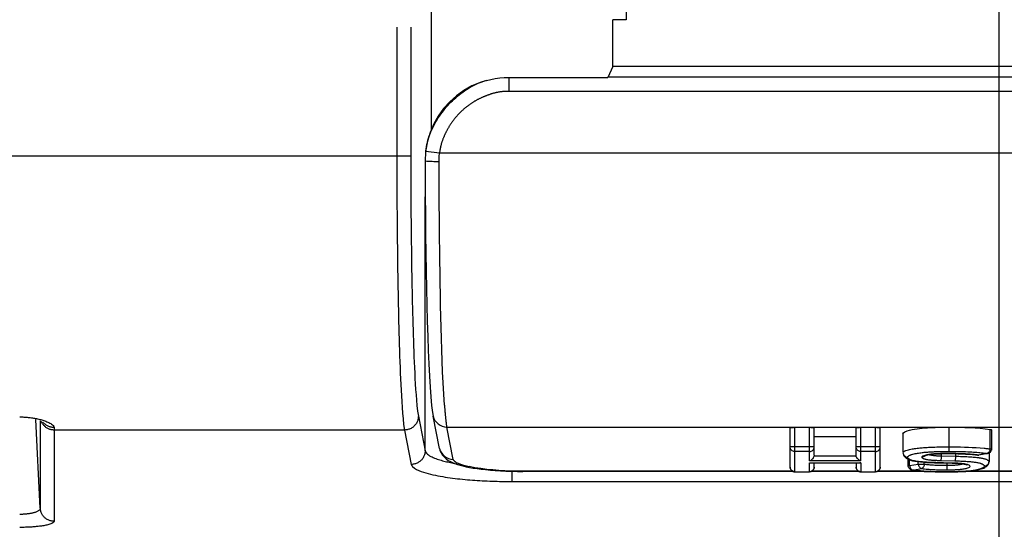
# Model space of a CAD drawing. Extents: x -160 to 260, y -172 to 127.
# Drawn here: x 178 to 184, y -21 to -18 of the extents above; entities that cross this region are included whole.
import ezdxf

# ---------------------------------------------------------------- set-up
doc = ezdxf.new("R2010")
doc.units = 0
doc.linetypes.add('PHANTOM', pattern=[15, 7.5, -1.5, 1.5, -1.5, 1.5, -1.5])
doc.layers.get('0').update_dxf_attribs({"linetype": 'CONTINUOUS'})
doc.layers.get('DEFPOINTS').update_dxf_attribs({"linetype": 'CONTINUOUS'})
doc.styles.get("Standard").update_dxf_attribs({"font": 'txt', "bigfont": 'BIGFONT'})
doc.dimstyles.new('DIMSTYLE', dxfattribs={"dimtxt": 3.2, "dimasz": 1, "dimexe": 2.54, "dimexo": 1, "dimgap": 1.6, "dimtad": 0, "dimzin": 0, "dimblk": 'OPEN30', "dimblk1": 'OPEN30', "dimblk2": 'OPEN30', "dimsah": 1, "dimcen": 0.09, "dimazin": 3, "dimtfac": 1, "dimtofl": 0, "dimtmove": 0, "dimatfit": 3})

# ---------------------------------------------------------------- blocks, each defined once
blk = doc.blocks.new('_OPEN30')
at = {"color": 0, "linetype": 'BYBLOCK'}
for q in [(-3, 1), (-3, -1), (-3, 0)]:
    blk.add_line((0, 0), q, dxfattribs=at)
blk = doc.blocks.new('*D10')
at = {"color": 7, "linetype": 'CONTINUOUS'}
for p, q in [((183.6584, -14.6925), (183.6584, -47.5539)), ((130.8084, -23.9904), (130.8084, -47.5539)), ((133.8084, -46.2839), (180.6584, -46.2839))]:
    blk.add_line(p, q, dxfattribs=at)
at = {"layer": 'DEFPOINTS', "color": 7, "linetype": 'CONTINUOUS'}
for p in [(183.6584, -13.6925), (130.8084, -22.9904), (183.6584, -46.2839)]:
    blk.add_point(p, dxfattribs=at)
at = {"color": 7, "linetype": 'CONTINUOUS', "rotation": 180.0000000000004}
blk.add_blockref('_OPEN30', (130.8084, -46.2839), dxfattribs=at)
at = {"color": 7, "linetype": 'CONTINUOUS'}
blk.add_blockref('_OPEN30', (183.6584, -46.2839), dxfattribs=at)
at = {"color": 7, "linetype": 'CONTINUOUS', "width": 1.414312}
blk.add_text('211.4', height=3.2, dxfattribs=at).set_placement((149.038, -45.4839))
blk = doc.blocks.new('*D16')
at = {"color": 7, "linetype": 'CONTINUOUS'}
for p, q in [((191.7334, 10.01), (191.7334, -40.4963)), ((156.4834, -39.2263), (188.7334, -39.2263))]:
    blk.add_line(p, q, dxfattribs=at)
at = {"layer": 'DEFPOINTS', "color": 7, "linetype": 'CONTINUOUS'}
for p in [(191.7334, 11.01), (153.4834, 0.8849), (191.7334, -39.2263)]:
    blk.add_point(p, dxfattribs=at)
at = {"color": 7, "linetype": 'CONTINUOUS', "rotation": 180.0000000000004}
blk.add_blockref('_OPEN30', (153.4834, -39.2263), dxfattribs=at)
at = {"color": 7, "linetype": 'CONTINUOUS'}
blk.add_blockref('_OPEN30', (191.7334, -39.2263), dxfattribs=at)
at = {"color": 7, "linetype": 'CONTINUOUS', "width": 1.163304}
blk.add_text('153', height=3.2, dxfattribs=at).set_placement((169.0745, -38.4263))

msp = doc.modelspace()

# ---------------------------------------------------------------- linework, layer by layer
at = {"color": 7, "linetype": 'PHANTOM'}
for p, q in [((180.4149, -3.3218), (180.4149, -19.0132)), ((180.4899, -3.3218), (180.4899, -19.0132)), ((181.6506, -16.6869), (181.6506, -18.2822)), ((181.0177, -18.5917), (181.0177, -18.6667)), ((186.2991, -18.6667), (181.0177, -18.6667)), ((148.2557, -19.0132), (180.4899, -19.0132)), ((180.5708, -18.9887), (180.6452, -18.9975)), ((180.6452, -18.9975), (186.6716, -18.9975)), ((180.5677, -20.6016), (180.5677, -19.2355)), ((180.531, -20.4166), (180.5677, -20.6016)), ((180.6102, -20.4155), (180.6104, -20.4166)), ((178.4945, -20.912), (178.4695, -20.4336)), ((178.4945, -20.4406), (178.4945, -20.912)), ((180.4561, -20.4904), (178.5694, -20.4904)), ((178.5694, -20.4904), (178.5694, -20.9819)), ((180.4561, -20.4904), (180.4927, -20.6754)), ((180.6838, -20.4748), (183.3838, -20.4748)), ((180.7182, -20.6485), (180.6838, -20.4748)), ((182.5584, -20.7153), (182.5584, -20.4758)), ((182.6383, -20.6555), (182.6383, -20.4758)), ((182.9138, -20.6555), (182.9138, -20.4758)), ((182.9938, -20.7153), (182.9938, -20.4758)), ((183.3881, -20.4748), (183.3881, -20.5807)), ((183.3938, -20.4748), (183.958, -20.4748)), ((183.6111, -20.5919), (183.6111, -20.487)), ((180.6446, -20.5892), (180.6449, -20.5906)), ((182.6633, -20.5817), (182.5334, -20.5817)), ((182.6383, -20.6063), (182.5584, -20.6063)), ((182.8891, -20.6309), (182.6629, -20.6309)), ((183.0188, -20.5817), (182.8888, -20.5817)), ((182.9938, -20.6063), (182.9138, -20.6063)), ((183.3478, -20.6177), (183.3478, -20.6297)), ((183.3478, -20.6297), (183.425, -20.6316)), ((183.3881, -20.5807), (183.3881, -20.6053)), ((183.5951, -20.6166), (183.5458, -20.6253)), ((183.6111, -20.5919), (183.6199, -20.5919)), ((182.9138, -20.6555), (182.6383, -20.6555)), ((182.6383, -20.6669), (182.9138, -20.6669)), ((182.6383, -20.7153), (182.6383, -20.6669)), ((182.9138, -20.6669), (182.9138, -20.7153)), ((183.1699, -20.6818), (183.1773, -20.6818)), ((183.1773, -20.6818), (183.1773, -20.651)), ((183.1773, -20.6818), (183.2242, -20.6736)), ((183.2242, -20.6736), (183.2242, -20.6608)), ((183.2242, -20.6736), (183.2565, -20.6736)), ((183.2565, -20.6736), (183.2565, -20.6637)), ((183.4017, -20.6681), (183.3183, -20.666)), ((183.3442, -20.6543), (183.4211, -20.6562)), ((183.3769, -20.6685), (183.3769, -20.6802)), ((183.3769, -20.6802), (183.3769, -20.6914)), ((181.0346, -20.7127), (181.0346, -20.7677)), ((182.5468, -20.7123), (181.093, -20.7123)), ((181.093, -20.7135), (181.093, -20.7123)), ((182.5584, -20.7149), (182.6383, -20.7149)), ((182.9022, -20.7123), (182.6498, -20.7123)), ((182.9138, -20.7149), (182.9938, -20.7149)), ((183.2493, -20.7123), (183.0054, -20.7123)), ((183.1949, -20.7064), (183.2417, -20.6982)), ((183.3769, -20.6914), (183.3769, -20.7023)), ((183.3769, -20.7023), (183.3769, -20.7048)), ((183.7297, -20.7123), (183.4853, -20.7123)), ((181.0346, -20.7677), (186.2822, -20.7677))]:
    msp.add_line(p, q, dxfattribs=at)
at = {"color": 7, "linetype": 'CONTINUOUS'}
for p, q in [((180.6022, -18.8695), (180.6022, -12.9078)), ((181.6506, -18.2822), (181.5787, -18.2822)), ((181.5787, -18.5323), (181.5787, -18.2822)), ((181.5787, -18.5323), (181.5509, -18.5917)), ((185.7381, -18.5323), (181.5787, -18.5323)), ((181.0177, -18.5917), (181.551, -18.5917)), ((180.6446, -20.5892), (180.6102, -20.4155)), ((182.5334, -20.6903), (182.5334, -20.4802)), ((182.5584, -20.4758), (182.6383, -20.4758)), ((182.6633, -20.6265), (182.6633, -20.4802)), ((182.6633, -20.5249), (182.8888, -20.5249)), ((182.8888, -20.6265), (182.8888, -20.4802)), ((182.9138, -20.4758), (182.9938, -20.4758)), ((183.0188, -20.6903), (183.0188, -20.4802)), ((183.1413, -20.5104), (183.1413, -20.6119)), ((183.3881, -20.4748), (183.3938, -20.4748)), ((183.6201, -20.5919), (183.6201, -20.4904)), ((183.2921, -20.6211), (183.2989, -20.6203)), ((183.3793, -20.6174), (183.3934, -20.6174)), ((183.5994, -20.6166), (183.5502, -20.6253)), ((183.605, -20.6166), (183.605, -20.6601)), ((182.6425, -20.6673), (182.9095, -20.6673)), ((182.6633, -20.6903), (182.6633, -20.6673)), ((182.8888, -20.6673), (182.8888, -20.6903)), ((183.1699, -20.6818), (183.1699, -20.648)), ((183.2048, -20.6581), (183.2191, -20.6603)), ((183.2191, -20.6603), (183.2351, -20.662)), ((183.4229, -20.6693), (183.431, -20.6697)), ((183.4854, -20.6769), (183.4872, -20.6775)), ((182.5493, -20.7135), (181.093, -20.7135)), ((182.5584, -20.7153), (182.6383, -20.7153)), ((182.9046, -20.7135), (182.6474, -20.7135)), ((182.9138, -20.7153), (182.9938, -20.7153)), ((183.2664, -20.7135), (183.0029, -20.7135)), ((183.1915, -20.7066), (183.206, -20.7084)), ((183.206, -20.7084), (183.2302, -20.7108)), ((183.3459, -20.7162), (183.3731, -20.7163)), ((183.3731, -20.7163), (183.3896, -20.7162)), ((183.4215, -20.7157), (183.4369, -20.7152)), ((183.7322, -20.7135), (183.4696, -20.7135))]:
    msp.add_line(p, q, dxfattribs=at)
for points in [[(180.8983, -18.6078), (180.8641, -18.6187), (180.8189, -18.6379), (180.7762, -18.6619), (180.7362, -18.6905), (180.6996, -18.7233), (180.6667, -18.7599), (180.6381, -18.7998), (180.6141, -18.8425), (180.5948, -18.8875), (180.5806, -18.9343), (180.5716, -18.9823), (180.5708, -18.9887)], [(180.8983, -18.6078), (180.9218, -18.6021), (180.9455, -18.5976), (180.9694, -18.5943), (180.9935, -18.5924), (181.0177, -18.5917)], [(180.5708, -18.9887), (180.5701, -18.9949), (180.5688, -19.0095), (180.568, -19.0241), (180.5677, -19.0387), (180.5678, -19.1169)], [(180.5678, -19.1169), (180.5683, -19.2262), (180.569, -19.3332), (180.5701, -19.437), (180.5714, -19.5374), (180.5729, -19.6349), (180.5747, -19.7288), (180.5767, -19.8186), (180.579, -19.9046), (180.5815, -19.9862), (180.5843, -20.0627), (180.5873, -20.1342), (180.5906, -20.1999), (180.5941, -20.259), (180.5979, -20.3118), (180.6021, -20.3577), (180.6068, -20.3955), (180.6104, -20.4166)], [(182.5334, -20.4802), (182.5361, -20.4784), (182.5391, -20.4775), (182.5423, -20.4769), (182.5455, -20.4765), (182.5483, -20.4762), (182.5515, -20.4759), (182.5547, -20.4758), (182.5584, -20.4758)], [(182.6383, -20.4758), (182.6415, -20.4758), (182.6452, -20.476), (182.6484, -20.4762), (182.6516, -20.4765), (182.6547, -20.477), (182.6579, -20.4776), (182.6613, -20.4787), (182.6633, -20.4802)], [(182.8888, -20.4802), (182.8914, -20.4784), (182.8945, -20.4775), (182.8977, -20.4769), (182.9009, -20.4765), (182.9037, -20.4762), (182.9069, -20.4759), (182.91, -20.4758), (182.9138, -20.4758)], [(182.9938, -20.4758), (182.997, -20.4758), (183.0008, -20.476), (183.004, -20.4762), (183.0071, -20.4765), (183.0103, -20.477), (183.0135, -20.4776), (183.0168, -20.4787), (183.0188, -20.4802)], [(183.3838, -20.4748), (183.3862, -20.4748), (183.3881, -20.4748)], [(183.3938, -20.4748), (183.421, -20.4749), (183.4482, -20.4754), (183.4754, -20.4762), (183.5026, -20.4775), (183.5298, -20.479), (183.557, -20.481), (183.5841, -20.4836), (183.6111, -20.487)], [(183.6111, -20.487), (183.617, -20.488), (183.6194, -20.4905)], [(180.6449, -20.5906), (180.6475, -20.6), (180.6534, -20.6138), (180.6613, -20.6262), (180.6709, -20.6371)], [(182.6383, -20.6555), (182.643, -20.6542), (182.6471, -20.6521), (182.6508, -20.6494), (182.6542, -20.6463), (182.6572, -20.6428), (182.6598, -20.6391), (182.6619, -20.6346), (182.6629, -20.6309)], [(182.6633, -20.6265), (182.6632, -20.6289), (182.6627, -20.6308)], [(182.8891, -20.6309), (182.8888, -20.6287), (182.8888, -20.6272)], [(182.9138, -20.6555), (182.909, -20.6542), (182.9049, -20.6521), (182.9012, -20.6494), (182.8979, -20.6463), (182.8948, -20.6428), (182.8922, -20.6391), (182.8901, -20.6346), (182.8891, -20.6309)], [(183.1413, -20.6123), (183.1417, -20.6173), (183.1441, -20.6251), (183.148, -20.6318), (183.1531, -20.6374), (183.159, -20.6421), (183.1657, -20.6462), (183.1734, -20.6497), (183.1822, -20.6528), (183.1926, -20.6556), (183.2048, -20.6581)], [(183.2606, -20.6277), (183.2602, -20.6279), (183.2607, -20.6277), (183.2622, -20.6271), (183.2645, -20.6263), (183.2675, -20.6255), (183.2711, -20.6246), (183.2754, -20.6237), (183.2803, -20.6227), (183.2859, -20.6219), (183.2921, -20.6211)], [(183.2989, -20.6203), (183.3064, -20.6197), (183.3143, -20.6191)], [(183.3143, -20.6191), (183.3227, -20.6186), (183.3315, -20.6182), (183.3406, -20.6179)], [(183.3406, -20.6179), (183.3499, -20.6177), (183.3595, -20.6175), (183.3693, -20.6174), (183.3793, -20.6174)], [(183.3934, -20.6174), (183.4157, -20.6176), (183.4374, -20.6181)], [(183.4374, -20.6181), (183.4584, -20.6188), (183.4785, -20.6198), (183.4976, -20.621)], [(183.4976, -20.621), (183.5155, -20.6225), (183.5321, -20.6241), (183.5425, -20.6254)], [(183.5994, -20.6166), (183.6031, -20.6156), (183.6065, -20.614), (183.6095, -20.6119), (183.6123, -20.6093), (183.6151, -20.6062), (183.6172, -20.6031), (183.6188, -20.5997), (183.6197, -20.5963)], [(180.6709, -20.6371), (180.6813, -20.6463), (180.692, -20.6538), (180.7032, -20.6601), (180.7151, -20.6658), (180.7277, -20.6709), (180.7412, -20.6755), (180.7557, -20.6799)], [(180.7557, -20.6799), (180.7713, -20.684), (180.7882, -20.6878), (180.8064, -20.6915), (180.826, -20.6949), (180.847, -20.6981), (180.8695, -20.7011), (180.8934, -20.7038), (180.9187, -20.7062), (180.9454, -20.7084), (180.9734, -20.7102), (181.0026, -20.7116), (181.0329, -20.7127), (181.0643, -20.7133), (181.093, -20.7135)], [(183.2351, -20.662), (183.2526, -20.6635), (183.2712, -20.6646), (183.2908, -20.6655)], [(183.2908, -20.6655), (183.3113, -20.6662), (183.4061, -20.6687)], [(183.4061, -20.6687), (183.4147, -20.6689), (183.4229, -20.6693)], [(183.431, -20.6697), (183.4387, -20.6701), (183.446, -20.6707), (183.453, -20.6713), (183.4595, -20.672), (183.4655, -20.6728), (183.4709, -20.6736)], [(183.4709, -20.6736), (183.4756, -20.6744), (183.4796, -20.6753), (183.4829, -20.6761), (183.4854, -20.6769)], [(183.5385, -20.7057), (183.5476, -20.7038), (183.5558, -20.7018), (183.5633, -20.6997), (183.57, -20.6974), (183.5762, -20.695), (183.5817, -20.6924), (183.5869, -20.6894), (183.5918, -20.6859), (183.5963, -20.6817), (183.6002, -20.6766), (183.6032, -20.6704), (183.6048, -20.6633), (183.605, -20.6606)], [(182.5334, -20.6903), (182.5339, -20.6951), (182.5356, -20.6996), (182.5382, -20.7037), (182.5413, -20.7073), (182.545, -20.7105), (182.5491, -20.7131), (182.5533, -20.7147), (182.5584, -20.7153)], [(182.6633, -20.6903), (182.6628, -20.6951), (182.6611, -20.6996), (182.6585, -20.7037), (182.6553, -20.7073), (182.6517, -20.7105), (182.6476, -20.7131), (182.6433, -20.7147), (182.6383, -20.7153)], [(182.8888, -20.6903), (182.8893, -20.6951), (182.8909, -20.6996), (182.8935, -20.7037), (182.8967, -20.7073), (182.9003, -20.7105), (182.9044, -20.7131), (182.9087, -20.7147), (182.9138, -20.7153)], [(183.0188, -20.6903), (183.0183, -20.6951), (183.0166, -20.6996), (183.0141, -20.7037), (183.0109, -20.7073), (183.0072, -20.7105), (183.0031, -20.7131), (182.9989, -20.7147), (182.9938, -20.7153)], [(183.1919, -20.7066), (183.188, -20.7058), (183.1844, -20.7042), (183.181, -20.702), (183.178, -20.6994), (183.1751, -20.6963), (183.1728, -20.6931), (183.1711, -20.6895), (183.1703, -20.6862)], [(183.2302, -20.7108), (183.2565, -20.7129), (183.2847, -20.7145)], [(183.2847, -20.7145), (183.3146, -20.7156), (183.3459, -20.7162)], [(183.3896, -20.7162), (183.4057, -20.716), (183.4215, -20.7157)], [(183.4369, -20.7152), (183.4518, -20.7145), (183.4662, -20.7137), (183.4801, -20.7128), (183.4933, -20.7117), (183.5059, -20.7104), (183.5176, -20.709), (183.5285, -20.7074), (183.5385, -20.7057)]]:
    msp.add_lwpolyline(points, dxfattribs=at)
for points in [[(180.5708, -18.9888, -0.032149), (180.5793, -18.9414, -0.033418), (180.594, -18.8957, -0.02639), (180.6142, -18.8517, -0.02276), (180.6384, -18.8101, -0.022826), (180.6662, -18.7708, -0.023), (180.6976, -18.7343, -0.023263), (180.7321, -18.7009, -0.023754), (180.7697, -18.6708, -0.026334), (180.81, -18.6446, -0.030207), (180.8531, -18.6231, -0.038497), (180.8983, -18.6078)], [(180.5677, -19.2355), (180.5682, -19.2346), (180.5684, -19.2341, -1)], [(183.1413, -20.5104, -0.208329), (183.1507, -20.5008), (183.1634, -20.4952), (183.1767, -20.4913), (183.1901, -20.4881), (183.2038, -20.4856), (183.2175, -20.4836), (183.2313, -20.4818), (183.2451, -20.4804), (183.2589, -20.4792), (183.2728, -20.4782), (183.2866, -20.4774), (183.3005, -20.4767), (183.3144, -20.4761), (183.3282, -20.4757), (183.3421, -20.4753), (183.356, -20.475), (183.3698, -20.4748), (183.3838, -20.4748)], [(183.5423, -20.6254), (183.5475, -20.6256), (183.5502, -20.6253, -1)], [(183.6197, -20.5963), (183.6201, -20.5934), (183.6201, -20.5919, -1)], [(182.6383, -20.6669), (182.6412, -20.6673), (182.6427, -20.6673, -1)], [(182.9138, -20.6669), (182.911, -20.6673), (182.9096, -20.6673, -1)], [(183.1703, -20.6862), (183.1699, -20.6832), (183.1699, -20.6818, -1)]]:
    msp.add_lwpolyline(points, format="xyb", dxfattribs=at)
at = {"color": 7, "linetype": 'PHANTOM'}
for points in [[(181.5509, -18.5878), (182.0778, -18.5878), (182.6047, -18.5878), (183.1315, -18.5878), (183.6584, -18.5878), (184.1853, -18.5878), (184.7121, -18.5878), (185.239, -18.5878), (185.7659, -18.5878)], [(180.4149, -19.0132), (180.415, -19.0442), (180.415, -19.075), (180.415, -19.106), (180.4151, -19.1368), (180.4152, -19.1678), (180.4153, -19.1986), (180.4155, -19.2294), (180.4156, -19.2602), (180.4158, -19.291), (180.416, -19.3218), (180.4162, -19.3526), (180.4165, -19.3834), (180.4168, -19.4142), (180.4171, -19.445), (180.4174, -19.4758), (180.4177, -19.5066), (180.4181, -19.5374), (180.4185, -19.5682), (180.4189, -19.599), (180.4194, -19.6298), (180.4198, -19.6606), (180.4203, -19.6914), (180.4209, -19.7222), (180.4214, -19.753), (180.422, -19.7838), (180.4227, -19.8146), (180.4233, -19.8453), (180.424, -19.8761), (180.4248, -19.9069), (180.4255, -19.9377), (180.4264, -19.9685), (180.4272, -19.9993), (180.4281, -20.0301), (180.4291, -20.0609), (180.4301, -20.0916), (180.4312, -20.1224), (180.4324, -20.1532), (180.4336, -20.184), (180.4349, -20.2146), (180.4364, -20.2453), (180.4379, -20.2761), (180.4395, -20.3068), (180.4414, -20.3376), (180.4434, -20.3683), (180.4457, -20.399), (180.4484, -20.43), (180.4517, -20.4606), (180.4561, -20.4904)], [(180.4899, -19.0132), (180.4899, -19.0427), (180.4899, -19.0719), (180.49, -19.1014), (180.4901, -19.1307), (180.4902, -19.1601), (180.4903, -19.1893), (180.4904, -19.2186), (180.4906, -19.2479), (180.4908, -19.2771), (180.491, -19.3064), (180.4912, -19.3356), (180.4915, -19.3649), (180.4917, -19.3942), (180.492, -19.4234), (180.4923, -19.4527), (180.4927, -19.4819), (180.4931, -19.5112), (180.4934, -19.5405), (180.4939, -19.5697), (180.4943, -19.599), (180.4948, -19.6282), (180.4953, -19.6575), (180.4958, -19.6868), (180.4964, -19.716), (180.497, -19.7453), (180.4976, -19.7745), (180.4983, -19.8038), (180.499, -19.833), (180.4997, -19.8623), (180.5005, -19.8915), (180.5013, -19.9208), (180.5022, -19.95), (180.5031, -19.9793), (180.5041, -20.0085), (180.5051, -20.0378), (180.5062, -20.067), (180.5073, -20.0963), (180.5086, -20.1255), (180.5099, -20.1545), (180.5113, -20.1837), (180.5128, -20.2129), (180.5145, -20.2422), (180.5163, -20.2714), (180.5184, -20.3006), (180.5207, -20.3297), (180.5234, -20.3591), (180.5267, -20.3882), (180.531, -20.4166)], [(180.6427, -19.0438), (180.6427, -19.0361), (180.643, -19.0284), (180.6434, -19.0207), (180.6438, -19.0129), (180.6445, -19.0052), (180.6452, -18.9975)], [(180.5677, -19.0416), (180.577, -19.0424), (180.5866, -19.0432), (180.596, -19.0434), (180.6054, -19.0433), (180.6148, -19.0436), (180.6242, -19.0441), (180.6335, -19.0442), (180.6427, -19.0438)], [(178.3834, -20.4198), (178.3891, -20.4198), (178.3949, -20.42), (178.4006, -20.4202), (178.4064, -20.4204), (178.4121, -20.4207), (178.4179, -20.4211), (178.4236, -20.4216), (178.4294, -20.4221), (178.4347, -20.4226), (178.4405, -20.4233), (178.4462, -20.4241), (178.452, -20.4249), (178.4577, -20.4258), (178.4634, -20.4267), (178.469, -20.4278), (178.4745, -20.4289), (178.4801, -20.4301), (178.4861, -20.4315), (178.4917, -20.4329), (178.4974, -20.4344), (178.5029, -20.4359), (178.5081, -20.4375), (178.5136, -20.4393), (178.5191, -20.4412), (178.5245, -20.4432), (178.5298, -20.4454), (178.5351, -20.4477), (178.5404, -20.4502), (178.5455, -20.4528), (178.5505, -20.4557), (178.5553, -20.4589), (178.5598, -20.4624), (178.5638, -20.4662), (178.5673, -20.4709), (178.5692, -20.4758)], [(180.531, -20.4166), (180.5308, -20.421), (180.5304, -20.4251), (180.5296, -20.4295), (180.5286, -20.434), (180.5274, -20.4383), (180.5259, -20.4426), (180.5243, -20.4465), (180.5223, -20.4505), (180.5201, -20.4544), (180.5176, -20.4581), (180.5151, -20.4615), (180.5122, -20.465), (180.5091, -20.4682), (180.506, -20.4712), (180.5025, -20.4741), (180.4989, -20.4767), (180.4952, -20.4792), (180.4914, -20.4814), (180.4874, -20.4833), (180.4832, -20.4851), (180.4791, -20.4866), (180.4748, -20.4878), (180.4704, -20.4888), (180.466, -20.4896), (180.4616, -20.4902), (180.4573, -20.4904)], [(180.6105, -20.4165), (180.614, -20.4281), (180.6203, -20.4389), (180.6284, -20.4485), (180.6376, -20.4568), (180.6479, -20.4641), (180.6589, -20.4699), (180.6709, -20.4736), (180.6838, -20.4748)], [(178.5694, -20.4904), (178.5655, -20.4903), (178.5616, -20.49), (178.5577, -20.4894), (178.5538, -20.4887), (178.55, -20.4878), (178.5462, -20.4867), (178.5425, -20.4854), (178.5388, -20.4839), (178.5353, -20.4822), (178.5314, -20.4801), (178.5281, -20.478), (178.5251, -20.476), (178.522, -20.4736), (178.5192, -20.4713), (178.5164, -20.4686), (178.5139, -20.466), (178.5113, -20.463), (178.5091, -20.4602), (178.5068, -20.457), (178.5049, -20.454), (178.503, -20.4506), (178.5012, -20.4471), (178.4996, -20.4436)], [(178.5693, -20.4773), (178.5654, -20.4772), (178.5616, -20.4769), (178.5577, -20.4763), (178.5543, -20.4757), (178.5505, -20.4748), (178.547, -20.4739), (178.5433, -20.4726), (178.5399, -20.4713), (178.5363, -20.4697), (178.5331, -20.4681), (178.5297, -20.4661), (178.5266, -20.4642), (178.5235, -20.4619), (178.5207, -20.4596), (178.5177, -20.4571), (178.5149, -20.4544), (178.5122, -20.4515), (178.5096, -20.4484)], [(180.5677, -20.6016), (180.5675, -20.606), (180.567, -20.6101), (180.5663, -20.6145), (180.5653, -20.619), (180.564, -20.6233), (180.5626, -20.6275), (180.5609, -20.6314), (180.5589, -20.6355), (180.5567, -20.6394), (180.5543, -20.6431), (180.5517, -20.6465), (180.5488, -20.65), (180.5458, -20.6532), (180.5426, -20.6562), (180.5392, -20.6591), (180.5356, -20.6617), (180.5318, -20.6642), (180.528, -20.6663), (180.524, -20.6683), (180.5199, -20.6701), (180.5157, -20.6716), (180.5114, -20.6728), (180.5071, -20.6738), (180.5027, -20.6746), (180.4982, -20.6752), (180.4939, -20.6754)], [(180.5677, -20.6016), (180.5701, -20.6081), (180.5742, -20.6142), (180.5794, -20.6195), (180.5855, -20.6244), (180.5916, -20.6285), (180.598, -20.6321), (180.6046, -20.6355), (180.6113, -20.6386), (180.6185, -20.6416), (180.6254, -20.6443), (180.6324, -20.6468), (180.6394, -20.6491), (180.6464, -20.6513), (180.6535, -20.6534), (180.6606, -20.6555), (180.6678, -20.6574), (180.6748, -20.6591), (180.682, -20.6609), (180.6892, -20.6625), (180.6964, -20.6641), (180.7036, -20.6657), (180.7112, -20.6672), (180.7185, -20.6686), (180.7252, -20.6699)], [(180.6449, -20.5906), (180.6485, -20.602), (180.6548, -20.6128), (180.6628, -20.6223), (180.6721, -20.6307), (180.6823, -20.6379), (180.6934, -20.6437), (180.7053, -20.6474), (180.7182, -20.6485)], [(182.5584, -20.6063), (182.5536, -20.6058), (182.5491, -20.6042), (182.545, -20.6016), (182.5414, -20.5985), (182.5381, -20.5948), (182.5355, -20.5908), (182.5339, -20.5863), (182.5334, -20.5817)], [(182.6383, -20.6063), (182.643, -20.6058), (182.6475, -20.6042), (182.6517, -20.6016), (182.6553, -20.5985), (182.6586, -20.5948), (182.6611, -20.5908), (182.6628, -20.5863), (182.6633, -20.5817)], [(182.9138, -20.6063), (182.9095, -20.6059), (182.9054, -20.6046), (182.9016, -20.6026), (182.8982, -20.6001), (182.895, -20.5971), (182.8923, -20.5938), (182.8903, -20.59), (182.8891, -20.5859)], [(182.9938, -20.6063), (182.9986, -20.6058), (183.0031, -20.6042), (183.0072, -20.6016), (183.0109, -20.5985), (183.0141, -20.5948), (183.0167, -20.5908), (183.0183, -20.5863), (183.0188, -20.5817)], [(183.1413, -20.6119), (183.1454, -20.6067), (183.1513, -20.6032), (183.1576, -20.6006), (183.1641, -20.5985), (183.1707, -20.5966), (183.1773, -20.595), (183.184, -20.5936), (183.1908, -20.5923), (183.1975, -20.5912), (183.2043, -20.5901), (183.211, -20.5892), (183.2178, -20.5884), (183.2246, -20.5876), (183.2314, -20.5869), (183.238, -20.5863), (183.2448, -20.5857), (183.2517, -20.5852), (183.2585, -20.5847), (183.2653, -20.5842), (183.2721, -20.5838), (183.279, -20.5834), (183.2858, -20.583), (183.2929, -20.5827)], [(183.1413, -20.6123), (183.1419, -20.617), (183.1436, -20.6214), (183.1461, -20.6252), (183.1493, -20.6288), (183.153, -20.6319), (183.157, -20.6344), (183.1615, -20.6361), (183.1663, -20.6366)], [(183.1666, -20.6349), (183.1683, -20.6325), (183.1706, -20.6306), (183.1731, -20.6289), (183.1757, -20.6274), (183.1783, -20.6261), (183.1811, -20.6249), (183.1838, -20.6238), (183.1863, -20.6229), (183.1894, -20.6219)], [(183.1894, -20.6219), (183.1953, -20.6202), (183.2013, -20.6188), (183.2073, -20.6174), (183.2135, -20.6162), (183.2196, -20.6151), (183.2257, -20.6141), (183.2318, -20.6132), (183.2379, -20.6124), (183.2441, -20.6116), (183.2502, -20.6109), (183.2564, -20.6103), (183.2625, -20.6098), (183.2687, -20.6093), (183.2747, -20.6088), (183.2809, -20.6084), (183.287, -20.608), (183.2932, -20.6076)], [(183.3084, -20.6191), (183.3028, -20.6195), (183.2972, -20.62), (183.2916, -20.6207), (183.2857, -20.6214), (183.2801, -20.6222), (183.2749, -20.6231), (183.2694, -20.6242), (183.2639, -20.6254), (183.2584, -20.6268), (183.253, -20.6287), (183.2479, -20.6311), (183.2436, -20.6348)], [(183.2627, -20.627), (183.2606, -20.6291), (183.2587, -20.6306), (183.2559, -20.6324), (183.2533, -20.6338), (183.2501, -20.6349), (183.2478, -20.6355)], [(183.2929, -20.5827), (183.3035, -20.5822), (183.3139, -20.5819), (183.3245, -20.5816), (183.3351, -20.5813), (183.3456, -20.5811), (183.3562, -20.5809), (183.3668, -20.5808), (183.3774, -20.5807), (183.3881, -20.5807)], [(183.2932, -20.6076), (183.2958, -20.6075), (183.2989, -20.6073), (183.302, -20.6072), (183.3046, -20.607), (183.3064, -20.607)], [(183.3064, -20.607), (183.3112, -20.6068), (183.3158, -20.6066), (183.3205, -20.6064), (183.3252, -20.6063), (183.3301, -20.6061), (183.3348, -20.606), (183.3395, -20.6059), (183.3437, -20.6058)], [(183.3862, -20.617), (183.3776, -20.617), (183.3689, -20.617), (183.3603, -20.6171), (183.3516, -20.6173), (183.343, -20.6175), (183.3343, -20.6178), (183.3257, -20.6181), (183.317, -20.6185), (183.3084, -20.6191)], [(183.3091, -20.6275), (183.3136, -20.6279), (183.3179, -20.6283), (183.3222, -20.6285), (183.3269, -20.6288), (183.3312, -20.629), (183.3355, -20.6292), (183.3399, -20.6294), (183.3445, -20.6296), (183.3478, -20.6296)], [(183.3437, -20.6058), (183.3511, -20.6056), (183.3585, -20.6055), (183.3659, -20.6054), (183.3733, -20.6054), (183.3808, -20.6053), (183.3881, -20.6053)], [(183.3478, -20.6297), (183.3477, -20.6328), (183.3476, -20.636), (183.3473, -20.6391), (183.347, -20.6422), (183.3466, -20.6453), (183.3461, -20.6487), (183.3453, -20.6519), (183.3444, -20.6543)], [(183.5035, -20.621), (183.4905, -20.6201), (183.4775, -20.6194), (183.4645, -20.6187), (183.4514, -20.6182), (183.4384, -20.6178), (183.4254, -20.6175), (183.4127, -20.6172), (183.3997, -20.617), (183.3862, -20.617)], [(183.3881, -20.5807), (183.4092, -20.5807), (183.4304, -20.581), (183.4516, -20.5814), (183.4727, -20.582), (183.4939, -20.5827), (183.515, -20.5836), (183.5362, -20.5848), (183.5573, -20.5862), (183.5784, -20.5881)], [(183.3881, -20.6053), (183.3923, -20.6053), (183.3964, -20.6053), (183.4005, -20.6053), (183.4046, -20.6054), (183.4088, -20.6054)], [(183.4088, -20.6054), (183.4128, -20.6054), (183.4168, -20.6054), (183.4208, -20.6055), (183.4248, -20.6055), (183.4288, -20.6056)], [(183.4245, -20.6315), (183.4245, -20.6347), (183.4243, -20.6379), (183.424, -20.641), (183.4237, -20.6441), (183.4233, -20.6472), (183.4228, -20.6506), (183.4221, -20.6537), (183.4211, -20.6562)], [(183.4248, -20.6178), (183.4248, -20.6205), (183.4249, -20.6238), (183.4249, -20.627), (183.425, -20.6297), (183.425, -20.6316)], [(183.425, -20.6316), (183.4336, -20.6318), (183.4421, -20.632), (183.4507, -20.6323), (183.4593, -20.6326), (183.4679, -20.633), (183.4765, -20.6333), (183.4851, -20.6338), (183.4936, -20.6342)], [(183.4288, -20.6056), (183.4412, -20.6057), (183.4535, -20.606), (183.4658, -20.6063), (183.478, -20.6067), (183.4903, -20.6072), (183.5022, -20.6077)], [(183.5022, -20.6077), (183.5117, -20.6083), (183.5212, -20.6089), (183.5307, -20.6096), (183.5402, -20.6103), (183.5497, -20.6112)], [(183.5257, -20.6229), (183.522, -20.6226), (183.5183, -20.6222), (183.5147, -20.6219), (183.511, -20.6216), (183.5073, -20.6213), (183.5035, -20.621)], [(183.5458, -20.6253), (183.5418, -20.6247), (183.5378, -20.6243), (183.5337, -20.6238), (183.5297, -20.6233), (183.5257, -20.6229)], [(183.5497, -20.6112), (183.5558, -20.6118), (183.5619, -20.6124), (183.568, -20.6131), (183.5741, -20.6138), (183.5802, -20.6145)], [(183.5784, -20.5881), (183.5832, -20.5886), (183.5881, -20.5891), (183.593, -20.5897), (183.5978, -20.5903), (183.6027, -20.5909)], [(183.5802, -20.6145), (183.5832, -20.6149), (183.5862, -20.6153), (183.5891, -20.6157), (183.5921, -20.6161), (183.5951, -20.6166)], [(183.6111, -20.5919), (183.6107, -20.5955), (183.6099, -20.5987), (183.6087, -20.6021), (183.6072, -20.6051), (183.6053, -20.6082), (183.603, -20.6113), (183.6003, -20.6141), (183.5975, -20.6157)], [(183.1906, -20.6538), (183.188, -20.653), (183.1856, -20.6521), (183.1829, -20.6511), (183.1805, -20.65), (183.1781, -20.6489), (183.1758, -20.6477), (183.1736, -20.6463), (183.1715, -20.6447), (183.1697, -20.6431), (183.168, -20.6411), (183.1668, -20.639), (183.1663, -20.6366)], [(183.1773, -20.6818), (183.1778, -20.6854), (183.1787, -20.6886), (183.18, -20.692), (183.1816, -20.6949), (183.1835, -20.698), (183.186, -20.7012), (183.189, -20.7039), (183.1921, -20.7056)], [(183.3183, -20.666), (183.3112, -20.6658), (183.304, -20.6656), (183.2969, -20.6653), (183.2898, -20.665), (183.2826, -20.6647), (183.2755, -20.6644), (183.2683, -20.664), (183.2612, -20.6636), (183.254, -20.6631), (183.2469, -20.6625), (183.2398, -20.6619), (183.2327, -20.6612), (183.2256, -20.6604), (183.2185, -20.6595), (183.2111, -20.6584), (183.2041, -20.6571), (183.1971, -20.6556), (183.1906, -20.6538)], [(183.2242, -20.6736), (183.2248, -20.6776), (183.2259, -20.6814), (183.2275, -20.685), (183.2296, -20.6885), (183.232, -20.6916), (183.2347, -20.6946), (183.2376, -20.6967), (183.2417, -20.6982)], [(183.2565, -20.6736), (183.256, -20.6773), (183.2551, -20.681), (183.2538, -20.6845), (183.2522, -20.6879), (183.2502, -20.6911), (183.2479, -20.6941), (183.2453, -20.6965), (183.2417, -20.6982)], [(183.2434, -20.6359), (183.2438, -20.6376), (183.245, -20.6394), (183.2466, -20.641), (183.2481, -20.642), (183.25, -20.643), (183.252, -20.6439), (183.2545, -20.6448), (183.2566, -20.6455), (183.259, -20.6462), (183.2611, -20.6468), (183.2633, -20.6473), (183.2654, -20.6478), (183.2679, -20.6483), (183.2699, -20.6487)], [(183.2565, -20.6736), (183.2588, -20.6739), (183.2615, -20.6743), (183.2641, -20.6747), (183.2664, -20.675), (183.2679, -20.6752)], [(183.2679, -20.6752), (183.274, -20.6759), (183.2806, -20.6765), (183.287, -20.6771), (183.2936, -20.6776), (183.3001, -20.6781), (183.3067, -20.6785), (183.3135, -20.6788), (183.3201, -20.6791), (183.3271, -20.6794), (183.3337, -20.6796), (183.3402, -20.6798)], [(183.2699, -20.6487), (183.2742, -20.6494), (183.2784, -20.65), (183.2826, -20.6505), (183.2868, -20.651), (183.291, -20.6514), (183.2952, -20.6518), (183.2993, -20.6522), (183.3035, -20.6525), (183.3077, -20.6528)], [(183.3077, -20.6528), (183.3122, -20.653), (183.3168, -20.6533), (183.3213, -20.6535), (183.3259, -20.6537), (183.3304, -20.6538), (183.335, -20.654), (183.3396, -20.6541), (183.3442, -20.6543)], [(183.3402, -20.6798), (183.343, -20.6799), (183.3464, -20.6799), (183.3497, -20.68), (183.3526, -20.68), (183.3545, -20.6801)], [(183.3619, -20.6801), (183.3649, -20.6802), (183.3679, -20.6802), (183.3709, -20.6802), (183.3739, -20.6802), (183.3769, -20.6802)], [(183.3769, -20.6802), (183.3831, -20.6802), (183.3893, -20.6801), (183.3954, -20.6799), (183.4016, -20.6798), (183.4078, -20.6795), (183.414, -20.6793), (183.4201, -20.6789), (183.4263, -20.6785)], [(183.4209, -20.6688), (183.4177, -20.6686), (183.4145, -20.6685), (183.4113, -20.6684), (183.4081, -20.6683), (183.4049, -20.6682), (183.4017, -20.6681)], [(183.4202, -20.7039), (183.4251, -20.7037), (183.4302, -20.7034), (183.4354, -20.703), (183.4405, -20.7026), (183.4456, -20.7022), (183.4508, -20.7017), (183.4559, -20.7012), (183.461, -20.7006), (183.4661, -20.6999), (183.4712, -20.6991), (183.4763, -20.6983), (183.4814, -20.6972), (183.4859, -20.6962), (183.4909, -20.6948), (183.4959, -20.693), (183.5005, -20.6908), (183.504, -20.6871), (183.5025, -20.6825), (183.4982, -20.6798), (183.493, -20.6778), (183.4884, -20.6764), (183.4834, -20.6752), (183.4783, -20.6742), (183.4732, -20.6733), (183.4677, -20.6725), (183.4626, -20.6718), (183.4572, -20.6712)], [(183.4395, -20.6698), (183.4364, -20.6696), (183.4333, -20.6694), (183.4302, -20.6692), (183.4271, -20.6691), (183.424, -20.6689), (183.4209, -20.6688)], [(183.4211, -20.6562), (183.4244, -20.6562), (183.4277, -20.6563), (183.431, -20.6564), (183.4343, -20.6565), (183.4376, -20.6566)], [(183.4263, -20.6785), (183.4288, -20.6782), (183.4316, -20.678), (183.4342, -20.6777), (183.4367, -20.6774), (183.4388, -20.6772), (183.4415, -20.6768)], [(183.4572, -20.6712), (183.4543, -20.671), (183.4508, -20.6706), (183.4479, -20.6704), (183.4449, -20.6702), (183.4425, -20.67), (183.4395, -20.6698)], [(183.4453, -20.6569), (183.4523, -20.6572), (183.4593, -20.6575), (183.4663, -20.6578), (183.4733, -20.6582), (183.4803, -20.6586), (183.4873, -20.659), (183.4943, -20.6595), (183.5013, -20.6601)], [(183.4497, -20.6756), (183.4519, -20.6751), (183.4544, -20.6746), (183.4566, -20.6741), (183.4584, -20.6737), (183.4607, -20.6731), (183.4629, -20.6725)], [(183.4936, -20.6342), (183.5, -20.6346), (183.5063, -20.635), (183.5129, -20.6355), (183.5192, -20.636), (183.5255, -20.6366), (183.5318, -20.6371), (183.5386, -20.6378), (183.5449, -20.6385), (183.5505, -20.6392)], [(183.5013, -20.6601), (183.5059, -20.6605), (183.5106, -20.6609), (183.5157, -20.6615), (183.5203, -20.662), (183.525, -20.6626), (183.5296, -20.6632), (183.5343, -20.6639), (183.5389, -20.6647), (183.5435, -20.6655), (183.5481, -20.6665), (183.5528, -20.6677), (183.5567, -20.6687)], [(183.5505, -20.6392), (183.5528, -20.6395), (183.5557, -20.6399), (183.5587, -20.6403), (183.5616, -20.6408), (183.5644, -20.6413), (183.5672, -20.6417), (183.5705, -20.6424), (183.5731, -20.6429)], [(183.5567, -20.6687), (183.559, -20.6695), (183.5607, -20.67), (183.5626, -20.6707), (183.5647, -20.6716), (183.5666, -20.6724), (183.5685, -20.6732), (183.5703, -20.6742), (183.5721, -20.6752), (183.5737, -20.6762), (183.5753, -20.6774), (183.5769, -20.6788), (183.5782, -20.6804), (183.5794, -20.6821), (183.5799, -20.6838)], [(183.58, -20.6847), (183.5788, -20.6878), (183.5765, -20.6902), (183.5738, -20.6923), (183.571, -20.6941), (183.5681, -20.6958), (183.5651, -20.6972), (183.5624, -20.6983), (183.5588, -20.6995)], [(183.5731, -20.6429), (183.5756, -20.6435), (183.5776, -20.644), (183.5801, -20.6446), (183.5824, -20.6453), (183.5848, -20.646), (183.5873, -20.6468), (183.5897, -20.6477), (183.5925, -20.6488), (183.5952, -20.65)], [(183.605, -20.6606), (183.6044, -20.6653), (183.6026, -20.6697), (183.6002, -20.6734), (183.597, -20.677), (183.5933, -20.6801), (183.5893, -20.6826), (183.5848, -20.6842), (183.58, -20.6847)], [(183.5952, -20.65), (183.599, -20.6522), (183.6038, -20.6568), (183.605, -20.6601)], [(182.5584, -20.7149), (182.5536, -20.7144), (182.5491, -20.7128), (182.5449, -20.7102), (182.5413, -20.707), (182.5381, -20.7033), (182.5355, -20.6993), (182.5339, -20.6948), (182.5334, -20.6903)], [(182.6383, -20.7149), (182.6426, -20.7145), (182.6468, -20.7132), (182.6507, -20.7112), (182.6544, -20.7089), (182.6576, -20.7059), (182.66, -20.7024)], [(182.66, -20.7024), (182.6607, -20.7012), (182.6617, -20.6989)], [(182.9138, -20.7149), (182.909, -20.7144), (182.9045, -20.7128), (182.9003, -20.7102), (182.8966, -20.707), (182.8934, -20.7033), (182.8908, -20.6993), (182.8892, -20.6948), (182.8888, -20.6903)], [(182.9938, -20.7149), (182.9981, -20.7145), (183.0023, -20.7132), (183.0062, -20.7112), (183.0099, -20.7089), (183.0131, -20.7059), (183.0156, -20.7024)], [(183.0156, -20.7024), (183.0162, -20.7012), (183.0172, -20.6989)], [(183.2159, -20.7089), (183.2117, -20.7085), (183.2075, -20.708), (183.2033, -20.7075), (183.1991, -20.707), (183.1949, -20.7064)], [(183.2364, -20.7109), (183.2323, -20.7106), (183.2282, -20.7102), (183.2241, -20.7098), (183.22, -20.7094), (183.2159, -20.7089)], [(183.3731, -20.7159), (183.364, -20.7159), (183.3549, -20.7159), (183.3458, -20.7158), (183.3367, -20.7157), (183.3275, -20.7155), (183.3184, -20.7153), (183.3092, -20.7151), (183.3001, -20.7148), (183.291, -20.7144), (183.2819, -20.714), (183.2727, -20.7135), (183.2636, -20.7129), (183.2545, -20.7123), (183.2451, -20.7116), (183.2364, -20.7109)], [(183.2417, -20.6982), (183.2497, -20.6992), (183.2578, -20.7), (183.2657, -20.7008), (183.2737, -20.7014), (183.2817, -20.702), (183.2896, -20.7025), (183.2976, -20.703), (183.3056, -20.7034), (183.3136, -20.7037), (183.3216, -20.704), (183.3296, -20.7042)], [(183.3296, -20.7042), (183.3368, -20.7044), (183.3441, -20.7045), (183.3519, -20.7046), (183.3591, -20.7047), (183.3664, -20.7048), (183.3732, -20.7048)], [(183.5588, -20.6995), (183.5459, -20.7031), (183.5328, -20.7058), (183.5197, -20.7079), (183.5064, -20.7097), (183.4932, -20.7111), (183.4799, -20.7122), (183.4665, -20.7131), (183.4532, -20.7139), (183.4399, -20.7145), (183.4265, -20.715), (183.4132, -20.7154), (183.3998, -20.7157), (183.3865, -20.7159), (183.3731, -20.7159)], [(183.3769, -20.7048), (183.3806, -20.7048), (183.3842, -20.7048), (183.3879, -20.7048), (183.3915, -20.7047), (183.3952, -20.7047)], [(183.3952, -20.7047), (183.3994, -20.7046), (183.4035, -20.7045), (183.4077, -20.7044), (183.4119, -20.7042), (183.4159, -20.7041), (183.4202, -20.7039)], [(178.4945, -20.912), (178.4938, -20.9156), (178.4921, -20.9188), (178.4897, -20.9216), (178.4869, -20.924), (178.4838, -20.9261), (178.4806, -20.928), (178.4773, -20.9296), (178.4739, -20.9311), (178.4705, -20.9324), (178.467, -20.9336), (178.4635, -20.9348), (178.4599, -20.9358), (178.4563, -20.9368), (178.4527, -20.9376), (178.4491, -20.9384), (178.4455, -20.9392), (178.4419, -20.9399), (178.4383, -20.9405), (178.4346, -20.9411), (178.431, -20.9416), (178.4273, -20.9421), (178.4238, -20.9425), (178.4202, -20.9429), (178.4165, -20.9433), (178.4128, -20.9436), (178.4092, -20.9438), (178.4055, -20.9441), (178.4018, -20.9443), (178.3981, -20.9444), (178.3944, -20.9446), (178.3912, -20.9447), (178.3872, -20.9447), (178.3834, -20.9448)], [(178.5694, -20.9819), (178.5651, -20.9818), (178.561, -20.9813), (178.5567, -20.9807), (178.5523, -20.9798), (178.5481, -20.9787), (178.5439, -20.9774), (178.5399, -20.9758), (178.536, -20.974), (178.5322, -20.972), (178.5284, -20.9697), (178.5249, -20.9673), (178.5215, -20.9647), (178.5182, -20.9618), (178.5152, -20.9589), (178.5123, -20.9557), (178.5096, -20.9523), (178.507, -20.9488), (178.5048, -20.9453), (178.5027, -20.9415), (178.5008, -20.9376), (178.4993, -20.9338), (178.4979, -20.9297), (178.4967, -20.9255), (178.4957, -20.9213), (178.495, -20.917), (178.4946, -20.9131)], [(178.5694, -20.9819), (178.5667, -20.9873), (178.562, -20.9909), (178.5569, -20.9936), (178.5517, -20.9958), (178.5461, -20.9977), (178.541, -20.9993), (178.5353, -21.0008), (178.53, -21.002), (178.5242, -21.0033), (178.5185, -21.0044), (178.5127, -21.0054), (178.5069, -21.0064), (178.5011, -21.0073), (178.4953, -21.0081), (178.4895, -21.0088), (178.4836, -21.0095), (178.4778, -21.0101), (178.472, -21.0107), (178.4661, -21.0112), (178.4603, -21.0117), (178.4544, -21.0122), (178.4486, -21.0126), (178.4427, -21.0129), (178.4372, -21.0133), (178.4314, -21.0136), (178.4255, -21.0138), (178.4196, -21.014), (178.4138, -21.0142), (178.4079, -21.0144), (178.402, -21.0145), (178.3965, -21.0146), (178.3906, -21.0147), (178.3847, -21.0147)]]:
    msp.add_lwpolyline(points, dxfattribs=at)
for points in [[(180.6452, -18.9975, -0.040163), (180.6546, -18.9494, -0.037851), (180.6716, -18.9034, -0.027737), (180.6944, -18.8599, -0.029358), (180.722, -18.8193, -0.0315), (180.7544, -18.7824, -0.03127), (180.7911, -18.7498, -0.031475), (180.8316, -18.722, -0.029273), (180.8751, -18.6994, -0.027721), (180.921, -18.6818, -0.038329), (180.9692, -18.6702, -0.039603), (181.0177, -18.6667)], [(180.6838, -20.4748, -0.018433), (180.6763, -20.4156, -0.006167), (180.6715, -20.3561), (180.6677, -20.2965), (180.6645, -20.237), (180.6618, -20.1774), (180.6595, -20.1175), (180.6574, -20.0579), (180.6555, -19.9982), (180.6538, -19.9386), (180.6523, -19.8789), (180.6509, -19.8193), (180.6497, -19.7596), (180.6486, -19.7), (180.6476, -19.6403), (180.6467, -19.5806), (180.6459, -19.521), (180.6452, -19.4613), (180.6446, -19.4016), (180.6441, -19.342), (180.6436, -19.2823), (180.6433, -19.2226), (180.643, -19.163), (180.6428, -19.1033), (180.6427, -19.0438)], [(178.5086, -20.4471), (178.5079, -20.4462), (178.5076, -20.4457, -1)], [(178.5693, -20.4774), (178.5694, -20.4824), (178.5694, -20.4886), (178.5694, -20.4904, -1)], [(182.8891, -20.5859), (182.8888, -20.5831), (182.8888, -20.5817, -1)], [(183.2823, -20.6224), (183.2849, -20.6233), (183.295, -20.6256), (183.306, -20.6272), (183.3091, -20.6275, -1)], [(183.5424, -20.6253), (183.5447, -20.6254), (183.5458, -20.6253, -1)], [(183.5502, -20.6252), (183.5473, -20.6254), (183.5458, -20.6253, -1)], [(183.5975, -20.6157), (183.5959, -20.6163), (183.5951, -20.6166, -1)], [(183.5994, -20.6165), (183.5965, -20.6167), (183.5951, -20.6166, -1)], [(183.6027, -20.5909), (183.6083, -20.5916), (183.6111, -20.5919, -1)], [(180.4927, -20.6754, 0.127992), (180.4995, -20.6872), (180.5096, -20.6958), (180.5211, -20.7026), (180.5332, -20.7083), (180.5456, -20.7133), (180.5582, -20.7176), (180.571, -20.7216), (180.5839, -20.7251), (180.5968, -20.7284), (180.6098, -20.7314), (180.6229, -20.7342), (180.636, -20.7368), (180.6491, -20.7392), (180.6623, -20.7415), (180.6755, -20.7436), (180.6887, -20.7456), (180.7019, -20.7475), (180.7151, -20.7493), (180.7284, -20.7509), (180.7419, -20.7525), (180.7551, -20.754), (180.7689, -20.7554), (180.7822, -20.7566), (180.7955, -20.7578), (180.8088, -20.759), (180.8221, -20.76), (180.8355, -20.761), (180.8484, -20.7618), (180.8618, -20.7627), (180.8751, -20.7634), (180.8885, -20.7641), (180.9018, -20.7647), (180.9151, -20.7653), (180.9285, -20.7658), (180.9418, -20.7662), (180.9552, -20.7666), (180.9685, -20.7669), (180.9819, -20.7672), (180.9953, -20.7674), (181.0086, -20.7676), (181.022, -20.7677), (181.0346, -20.7677)], [(181.093, -20.7123), (181.0607, -20.7121), (181.0285, -20.7112), (180.9963, -20.7097), (180.9641, -20.7078), (180.9319, -20.7053), (180.8998, -20.7021), (180.8678, -20.6982), (180.8359, -20.6935), (180.8041, -20.6876, -0.022164), (180.773, -20.6796, -0.025648), (180.7427, -20.6685, -0.178865), (180.7182, -20.6485)], [(183.1663, -20.6366), (183.1664, -20.6354), (183.1666, -20.6349, -1)], [(183.2436, -20.6348), (183.2434, -20.6355), (183.2434, -20.6359, -1)], [(183.2478, -20.6355), (183.2449, -20.6358), (183.2434, -20.6359, -1)], [(183.3545, -20.6801), (183.3594, -20.6801), (183.3619, -20.6801, -1)], [(183.4376, -20.6566), (183.4427, -20.6568), (183.4453, -20.6569, -1)], [(183.4415, -20.6768), (183.447, -20.676), (183.4497, -20.6756, -1)], [(182.6617, -20.6989), (182.6625, -20.6962), (182.6628, -20.6948, -1)], [(182.6628, -20.6948), (182.6632, -20.6918), (182.6633, -20.6903, -1)], [(183.0172, -20.6989), (183.0181, -20.6962), (183.0184, -20.6948, -1)], [(183.0184, -20.6948), (183.0188, -20.6918), (183.0188, -20.6903, -1)], [(183.1919, -20.7066), (183.1939, -20.7066), (183.1949, -20.7064, -1)], [(183.1921, -20.7056), (183.1939, -20.7062), (183.1949, -20.7064, -1)], [(183.3732, -20.7048), (183.3757, -20.7048), (183.3769, -20.7048, -1)]]:
    msp.add_lwpolyline(points, format="xyb", dxfattribs=at)

# ---------------------------------------------------------------- dimensions: what is measured, and where the dimension line sits
at = {"color": 7, "linetype": 'CONTINUOUS'}
for base, p1, p2, override, picture, middle in [((191.7334, -39.2263), (153.4834, 0.8849), (191.7334, 11.01), {"dimgap": 0, "dimtad": 1, "dimse1": 1, "dimtofl": 1}, '*D16', (173.4175, -39.2263)), ((183.6584, -46.2839), (130.8084, -22.9904), (183.6584, -13.6925), {"dimgap": 0, "dimtad": 1, "dimtofl": 1}, '*D10', (156.581, -46.2839))]:
    dim = msp.add_linear_dim(base=base, p1=p1, p2=p2, dimstyle='DIMSTYLE', override=override, dxfattribs=at)
    dim.commit()
    dim.dimension.update_dxf_attribs({"geometry": picture, "text_midpoint": middle})

doc.saveas('drawing.dxf')
